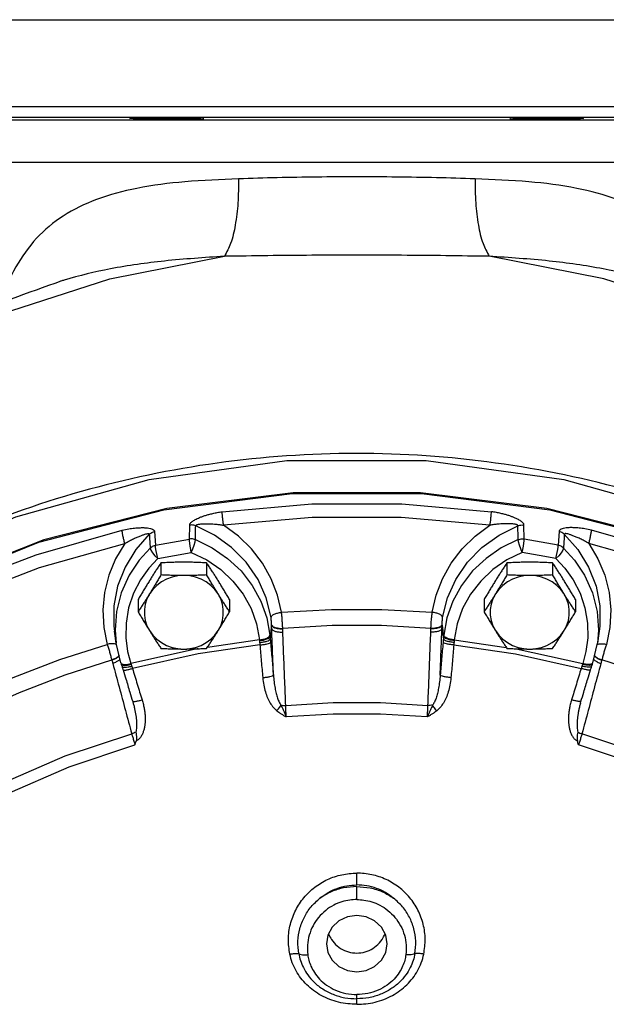
# Model space of a CAD drawing. Units: inches. Extents: x 3 to 134, y -10 to 93.
# Drawn here: x 80 to 87, y 81 to 93 of the extents above; entities that cross this region are included whole.
import ezdxf

# ---------------------------------------------------------------- set-up
doc = ezdxf.new("R2010")
doc.units = ezdxf.units.IN
doc.header["$MEASUREMENT"] = 0

msp = doc.modelspace()

# ---------------------------------------------------------------- linework, layer by layer
at = {"color": 7, "linetype": 'Continuous'}
for p, q in [((77.087, 92.928), (90.587, 92.928)), ((90.587, 91.895), (77.087, 91.895)), ((90.464, 91.77), (77.21, 91.77)), ((78.846, 91.741), (88.828, 91.741)), ((79.337, 91.241), (88.337, 91.241)), ((80.333, 89.833), (80.327, 89.831)), ((81.442, 86.869), (81.453, 86.706)), ((81.855, 86.78), (81.858, 86.945)), ((85.819, 86.78), (85.816, 86.945)), ((86.232, 86.869), (86.221, 86.706)), ((81.877, 86.622), (82.06, 86.533)), ((85.797, 86.622), (85.615, 86.533)), ((81.518, 86.498), (81.518, 86.355)), ((82.059, 86.498), (82.059, 86.355)), ((85.615, 86.498), (85.615, 86.355)), ((86.156, 86.498), (86.156, 86.355)), ((81.247, 86.064), (81.247, 85.92)), ((82.33, 86.064), (82.33, 85.92)), ((85.344, 86.064), (85.344, 85.92)), ((86.427, 86.064), (86.427, 85.92)), ((80.987, 85.546), (80.967, 85.689)), ((80.975, 85.701), (80.987, 85.546)), ((82.828, 85.76), (82.81, 85.628)), ((82.829, 85.718), (82.812, 85.596)), ((82.96, 85.718), (82.96, 85.723)), ((84.714, 85.718), (84.714, 85.723)), ((84.845, 85.718), (84.862, 85.596)), ((84.846, 85.76), (84.865, 85.628)), ((86.699, 85.701), (86.687, 85.546)), ((86.707, 85.689), (86.687, 85.546)), ((82.684, 85.587), (82.067, 85.497)), ((84.99, 85.587), (85.607, 85.497)), ((81.043, 85.313), (80.987, 85.546)), ((81.948, 85.48), (81.161, 85.306)), ((81.959, 85.481), (81.948, 85.48)), ((85.715, 85.481), (85.726, 85.48)), ((85.726, 85.48), (86.513, 85.306)), ((86.631, 85.313), (86.687, 85.546)), ((80.935, 85.349), (80.937, 85.345)), ((86.739, 85.349), (86.737, 85.345)), ((81.043, 85.313), (81.047, 85.3)), ((81.047, 85.3), (81.057, 85.271)), ((86.617, 85.271), (86.627, 85.3)), ((86.627, 85.3), (86.631, 85.313)), ((83.837, 82.685), (83.837, 82.827)), ((83.837, 82.513), (83.837, 82.666)), ((83.837, 81.273), (83.837, 81.338))]:
    msp.add_line(p, q, dxfattribs=at)
for points in [[(76.168, 87.298), (77.211, 88.145), (78.362, 88.862), (79.603, 89.437), (80.912, 89.861), (82.269, 90.127)], [(91.507, 87.298), (90.463, 88.145), (89.312, 88.862), (88.071, 89.437), (86.762, 89.861), (85.405, 90.127)], [(75.103, 83.839), (75.711, 84.521), (76.935, 85.545), (78.308, 86.391), (79.8, 87.043), (81.378, 87.486), (83.009, 87.71), (84.658, 87.71), (86.29, 87.487), (87.868, 87.045), (89.361, 86.394), (90.734, 85.548), (91.959, 84.525)], [(92.453, 83.628), (91.408, 84.636), (90.226, 85.506), (88.93, 86.222), (87.542, 86.77), (86.087, 87.141), (84.592, 87.328), (83.083, 87.328), (81.587, 87.141), (80.132, 86.77), (78.744, 86.222), (77.448, 85.506), (76.266, 84.636)], [(77.354, 85.436), (78.665, 86.175), (80.072, 86.742), (81.55, 87.126), (83.07, 87.32), (84.604, 87.32), (86.124, 87.126), (87.602, 86.742), (89.009, 86.175)], [(82.242, 87.103), (83.304, 87.197), (84.37, 87.197), (85.432, 87.103)], [(85.414, 86.944), (84.364, 87.037), (83.31, 87.037), (82.26, 86.944)], [(78.111, 85.753), (79.054, 86.217), (80.039, 86.595), (81.058, 86.885)], [(81.38, 86.837), (81.219, 86.655), (81.092, 86.448), (81.004, 86.224), (80.96, 85.988), (80.96, 85.75), (80.967, 85.689)], [(82.821, 85.853), (82.765, 86.083), (82.667, 86.303), (82.528, 86.505), (82.355, 86.681), (82.153, 86.827), (81.929, 86.938)], [(82.944, 85.913), (82.899, 86.114), (82.824, 86.309), (82.72, 86.494), (82.589, 86.664), (82.435, 86.815), (82.26, 86.944)], [(84.73, 85.913), (84.775, 86.114), (84.85, 86.309), (84.954, 86.494), (85.085, 86.664), (85.239, 86.815), (85.414, 86.944)], [(84.853, 85.853), (84.909, 86.083), (85.008, 86.303), (85.146, 86.505), (85.319, 86.681), (85.522, 86.827), (85.745, 86.938)], [(86.294, 86.837), (86.456, 86.655), (86.582, 86.448), (86.67, 86.224), (86.714, 85.988), (86.714, 85.75), (86.707, 85.689)], [(89.563, 85.753), (88.62, 86.217), (87.635, 86.595), (86.616, 86.885)], [(78.175, 85.609), (79.107, 86.067), (80.081, 86.442), (81.089, 86.728)], [(81.089, 86.728), (80.981, 86.547), (80.901, 86.353), (80.85, 86.149), (80.83, 85.942), (80.841, 85.735), (80.882, 85.533)], [(81.453, 86.706), (81.654, 86.745), (81.855, 86.78)], [(81.877, 86.622), (81.871, 86.658), (81.865, 86.696), (81.86, 86.73), (81.856, 86.76), (81.855, 86.78)], [(81.877, 86.622), (81.896, 86.665), (81.911, 86.708), (81.922, 86.746), (81.927, 86.773)], [(81.927, 86.773), (82.126, 86.675), (82.307, 86.551), (82.466, 86.402), (82.598, 86.232), (82.7, 86.046), (82.771, 85.847), (82.808, 85.641)], [(85.747, 86.773), (85.548, 86.675), (85.367, 86.551), (85.208, 86.402), (85.076, 86.232), (84.974, 86.046), (84.903, 85.847), (84.866, 85.641)], [(85.797, 86.622), (85.778, 86.665), (85.763, 86.708), (85.752, 86.746), (85.747, 86.773)], [(85.797, 86.622), (85.803, 86.658), (85.809, 86.696), (85.814, 86.73), (85.818, 86.76), (85.819, 86.78)], [(86.221, 86.706), (86.021, 86.745), (85.819, 86.78)], [(86.585, 86.728), (86.693, 86.547), (86.773, 86.353), (86.824, 86.149), (86.844, 85.942), (86.833, 85.735), (86.792, 85.533)], [(89.499, 85.609), (88.567, 86.067), (87.593, 86.442), (86.585, 86.728)], [(81.39, 86.674), (81.259, 86.529), (81.14, 86.351), (81.047, 86.145), (80.991, 85.923), (80.975, 85.701)], [(81.39, 86.674), (81.398, 86.649), (81.417, 86.617), (81.446, 86.582), (81.479, 86.549)], [(81.479, 86.549), (81.471, 86.585), (81.464, 86.622), (81.458, 86.656), (81.454, 86.685), (81.453, 86.706)], [(81.479, 86.549), (81.678, 86.587), (81.877, 86.622)], [(86.195, 86.549), (85.996, 86.587), (85.797, 86.622)], [(86.195, 86.549), (86.203, 86.585), (86.21, 86.622), (86.216, 86.656), (86.22, 86.685), (86.221, 86.706)], [(86.285, 86.674), (86.276, 86.649), (86.257, 86.617), (86.228, 86.582), (86.195, 86.549)], [(86.285, 86.674), (86.416, 86.529), (86.534, 86.351), (86.627, 86.145), (86.683, 85.923), (86.699, 85.701)], [(81.479, 86.549), (81.374, 86.435), (81.276, 86.297), (81.194, 86.138), (81.135, 85.964), (81.105, 85.785), (81.102, 85.61), (81.123, 85.449), (81.161, 85.306)], [(82.06, 86.533), (82.225, 86.419), (82.37, 86.283), (82.491, 86.127), (82.585, 85.957), (82.65, 85.775), (82.684, 85.587)], [(85.615, 86.533), (85.449, 86.419), (85.304, 86.283), (85.183, 86.127), (85.089, 85.957), (85.024, 85.775), (84.99, 85.587)], [(86.195, 86.549), (86.3, 86.435), (86.398, 86.297), (86.48, 86.138), (86.539, 85.964), (86.57, 85.785), (86.572, 85.61), (86.551, 85.449), (86.513, 85.306)], [(81.789, 86.348), (81.719, 86.343), (81.65, 86.328), (81.585, 86.305), (81.525, 86.272), (81.47, 86.232), (81.422, 86.184), (81.383, 86.13)], [(82.195, 86.13), (82.155, 86.184), (82.107, 86.232), (82.053, 86.272), (81.992, 86.305), (81.927, 86.328), (81.858, 86.343), (81.789, 86.348)], [(85.885, 86.348), (85.816, 86.343), (85.747, 86.328), (85.682, 86.305), (85.621, 86.272), (85.567, 86.232), (85.519, 86.184), (85.48, 86.13)], [(86.291, 86.13), (86.252, 86.184), (86.204, 86.232), (86.15, 86.272), (86.089, 86.305), (86.024, 86.328), (85.955, 86.343), (85.885, 86.348)], [(81.383, 86.13), (81.352, 86.072), (81.332, 86.01), (81.321, 85.945), (81.321, 85.881), (81.332, 85.816), (81.352, 85.754), (81.383, 85.696)], [(82.195, 85.696), (82.225, 85.754), (82.246, 85.816), (82.256, 85.881), (82.256, 85.945), (82.246, 86.01), (82.225, 86.072), (82.195, 86.13)], [(85.48, 86.13), (85.449, 86.072), (85.428, 86.01), (85.418, 85.945), (85.418, 85.881), (85.428, 85.816), (85.449, 85.754), (85.48, 85.696)], [(86.291, 85.696), (86.322, 85.754), (86.342, 85.816), (86.353, 85.881), (86.353, 85.945), (86.342, 86.01), (86.322, 86.072), (86.291, 86.13)], [(82.944, 85.913), (83.539, 85.947), (84.135, 85.947), (84.73, 85.913)], [(81.383, 85.696), (81.422, 85.642), (81.47, 85.594), (81.525, 85.554), (81.585, 85.521), (81.65, 85.498), (81.719, 85.483), (81.789, 85.478)], [(81.789, 85.478), (81.858, 85.483), (81.927, 85.498), (81.992, 85.521), (82.053, 85.554), (82.107, 85.594), (82.155, 85.642), (82.195, 85.696)], [(84.714, 85.723), (84.13, 85.755), (83.544, 85.755), (82.96, 85.723)], [(85.48, 85.696), (85.519, 85.642), (85.567, 85.594), (85.621, 85.554), (85.682, 85.521), (85.747, 85.498), (85.816, 85.483), (85.885, 85.478)], [(85.885, 85.478), (85.955, 85.483), (86.024, 85.498), (86.089, 85.521), (86.15, 85.554), (86.204, 85.594), (86.252, 85.642), (86.291, 85.696)], [(79.233, 84.9), (79.769, 85.141), (80.319, 85.353), (80.882, 85.533)], [(82.689, 85.527), (81.959, 85.421), (81.18, 85.249)], [(84.986, 85.527), (85.715, 85.421), (86.494, 85.249)], [(79.315, 84.727), (79.841, 84.964), (80.382, 85.172), (80.935, 85.349)], [(88.359, 84.727), (87.833, 84.964), (87.292, 85.172), (86.739, 85.349)], [(82.995, 84.811), (83.556, 84.844), (84.118, 84.844), (84.679, 84.811)], [(84.672, 84.674), (84.116, 84.706), (83.558, 84.706), (83.002, 84.674)], [(79.615, 83.877), (80.385, 84.212), (81.171, 84.475)], [(88.059, 83.877), (87.289, 84.212), (86.503, 84.475)], [(79.668, 83.751), (80.431, 84.084), (81.21, 84.344)], [(88.006, 83.751), (87.243, 84.084), (86.464, 84.344)], [(84.196, 81.99), (84.179, 82.093), (84.128, 82.186), (84.048, 82.259), (83.948, 82.307), (83.837, 82.323), (83.726, 82.307), (83.626, 82.259), (83.546, 82.186), (83.495, 82.093), (83.478, 81.99)], [(83.478, 81.99), (83.495, 81.887), (83.546, 81.794), (83.626, 81.72), (83.726, 81.673), (83.837, 81.657), (83.948, 81.673), (84.048, 81.72), (84.128, 81.794), (84.179, 81.887), (84.196, 81.99)]]:
    msp.add_lwpolyline(points, dxfattribs=at)
for points in [[(81.151, 91.76), (81.173, 91.762), (81.235, 91.763), (81.332, 91.764), (81.454, 91.764), (81.589, 91.764), (81.724, 91.762), (81.846, 91.761), (81.943, 91.759), (82.005, 91.756), (82.026, 91.754)], [(82.026, 91.754), (82.005, 91.752), (81.943, 91.75), (81.846, 91.749), (81.724, 91.749), (81.589, 91.75), (81.454, 91.751), (81.332, 91.753), (81.235, 91.755), (81.173, 91.757), (81.151, 91.76)], [(85.648, 91.754), (85.669, 91.756), (85.731, 91.759), (85.828, 91.761), (85.95, 91.762), (86.085, 91.764), (86.221, 91.764), (86.342, 91.764), (86.439, 91.763), (86.501, 91.762), (86.523, 91.76)], [(86.523, 91.76), (86.501, 91.757), (86.439, 91.755), (86.342, 91.753), (86.22, 91.751), (86.085, 91.75), (85.95, 91.749), (85.828, 91.749), (85.731, 91.75), (85.669, 91.752), (85.648, 91.754)], [(82.436, 91.044), (81.802, 91.009), (81.233, 90.931), (80.754, 90.798), (80.361, 90.604), (80.045, 90.34), (79.801, 90.001), (79.616, 89.569), (79.613, 89.558)], [(82.436, 91.044), (82.429, 90.758), (82.397, 90.496), (82.342, 90.279), (82.269, 90.127)], [(83.837, 91.068), (83.362, 91.065), (82.895, 91.057), (82.436, 91.044)], [(85.238, 91.044), (84.779, 91.057), (84.311, 91.065), (83.837, 91.068)], [(85.238, 91.044), (85.245, 90.758), (85.277, 90.496), (85.332, 90.279), (85.405, 90.127)], [(88.061, 89.558), (88.058, 89.568), (87.873, 90.001), (87.629, 90.339), (87.313, 90.604), (86.92, 90.798), (86.441, 90.931), (85.873, 91.009), (85.238, 91.044)], [(82.269, 90.127), (81.559, 90.071), (80.919, 89.978), (80.372, 89.845), (80.333, 89.833)], [(83.837, 90.141), (83.306, 90.139), (82.782, 90.134), (82.269, 90.127)], [(85.405, 90.127), (84.892, 90.134), (84.368, 90.139), (83.837, 90.141)], [(87.341, 89.833), (87.303, 89.845), (86.756, 89.978), (86.116, 90.071), (85.405, 90.127)], [(80.333, 89.833), (79.166, 89.387), (77.749, 88.626), (76.473, 87.677), (76.115, 87.353)], [(92.388, 84.122), (91.975, 84.548), (90.749, 85.581), (89.374, 86.435), (87.878, 87.093), (86.295, 87.539), (84.659, 87.765), (83.006, 87.764), (81.37, 87.538), (79.789, 87.091), (78.296, 86.433), (76.923, 85.579), (75.7, 84.548), (75.286, 84.122)], [(81.858, 86.945), (81.859, 86.954), (81.864, 86.964), (81.873, 86.975), (81.886, 86.986), (81.903, 86.998), (81.924, 87.011), (81.948, 87.023), (81.976, 87.035), (82.008, 87.048), (82.045, 87.06), (82.086, 87.072), (82.132, 87.083), (82.184, 87.094), (82.242, 87.103)], [(82.26, 86.944), (82.253, 86.99), (82.248, 87.036), (82.244, 87.076), (82.242, 87.103)], [(85.414, 86.944), (85.421, 86.99), (85.426, 87.036), (85.43, 87.076), (85.432, 87.103)], [(85.816, 86.945), (85.815, 86.954), (85.81, 86.964), (85.801, 86.975), (85.788, 86.986), (85.771, 86.998), (85.75, 87.011), (85.726, 87.023), (85.698, 87.035), (85.666, 87.048), (85.629, 87.06), (85.588, 87.072), (85.542, 87.083), (85.49, 87.094), (85.432, 87.103)], [(81.929, 86.938), (81.93, 86.942), (81.934, 86.946), (81.943, 86.95), (81.954, 86.954), (81.97, 86.956), (81.989, 86.959), (82.011, 86.96), (82.036, 86.961), (82.065, 86.962), (82.096, 86.961), (82.132, 86.959), (82.17, 86.956), (82.213, 86.951), (82.26, 86.944)], [(85.745, 86.938), (85.744, 86.942), (85.74, 86.946), (85.732, 86.95), (85.72, 86.954), (85.704, 86.956), (85.685, 86.959), (85.663, 86.96), (85.638, 86.961), (85.61, 86.962), (85.578, 86.961), (85.543, 86.959), (85.504, 86.956), (85.461, 86.951), (85.414, 86.944)], [(81.058, 86.885), (81.136, 86.901), (81.204, 86.91), (81.263, 86.914), (81.314, 86.915), (81.357, 86.912), (81.393, 86.905), (81.419, 86.896), (81.436, 86.883), (81.442, 86.869)], [(81.089, 86.728), (81.078, 86.773), (81.068, 86.819), (81.061, 86.858), (81.058, 86.885)], [(81.089, 86.728), (81.144, 86.759), (81.194, 86.784), (81.238, 86.804), (81.278, 86.82), (81.312, 86.832), (81.34, 86.84), (81.362, 86.844), (81.375, 86.842), (81.38, 86.837)], [(81.38, 86.837), (81.398, 86.851), (81.419, 86.862), (81.442, 86.869)], [(81.38, 86.837), (81.385, 86.755), (81.39, 86.674)], [(81.929, 86.938), (81.906, 86.944), (81.882, 86.947), (81.858, 86.945)], [(81.927, 86.773), (81.928, 86.855), (81.929, 86.938)], [(85.745, 86.938), (85.768, 86.944), (85.792, 86.947), (85.816, 86.945)], [(85.747, 86.773), (85.746, 86.855), (85.745, 86.938)], [(86.616, 86.885), (86.538, 86.901), (86.47, 86.91), (86.411, 86.914), (86.36, 86.915), (86.317, 86.912), (86.281, 86.905), (86.255, 86.896), (86.238, 86.883), (86.232, 86.869)], [(86.294, 86.837), (86.276, 86.851), (86.255, 86.862), (86.232, 86.869)], [(86.294, 86.837), (86.29, 86.755), (86.285, 86.674)], [(86.585, 86.728), (86.53, 86.759), (86.48, 86.784), (86.436, 86.804), (86.396, 86.82), (86.362, 86.832), (86.334, 86.84), (86.312, 86.844), (86.299, 86.842), (86.294, 86.837)], [(86.585, 86.728), (86.596, 86.773), (86.606, 86.819), (86.613, 86.858), (86.616, 86.885)], [(81.927, 86.773), (81.904, 86.779), (81.879, 86.782), (81.855, 86.78)], [(85.747, 86.773), (85.77, 86.779), (85.795, 86.782), (85.819, 86.78)], [(81.39, 86.674), (81.408, 86.688), (81.43, 86.699), (81.453, 86.706)], [(86.285, 86.674), (86.266, 86.688), (86.245, 86.699), (86.221, 86.706)], [(81.518, 86.498), (81.49, 86.456), (81.463, 86.415), (81.436, 86.373), (81.41, 86.331), (81.383, 86.288)], [(81.789, 86.506), (81.721, 86.505), (81.653, 86.504), (81.586, 86.501), (81.518, 86.498)], [(82.059, 86.498), (81.991, 86.501), (81.924, 86.504), (81.856, 86.505), (81.789, 86.506)], [(82.195, 86.288), (82.168, 86.331), (82.141, 86.373), (82.114, 86.415), (82.087, 86.456), (82.059, 86.498)], [(85.615, 86.498), (85.587, 86.456), (85.56, 86.415), (85.533, 86.373), (85.506, 86.331), (85.48, 86.288)], [(85.885, 86.506), (85.818, 86.505), (85.75, 86.504), (85.683, 86.501), (85.615, 86.498)], [(86.156, 86.498), (86.088, 86.501), (86.02, 86.504), (85.953, 86.505), (85.885, 86.506)], [(86.291, 86.288), (86.265, 86.331), (86.238, 86.373), (86.211, 86.415), (86.184, 86.456), (86.156, 86.498)], [(81.383, 86.288), (81.356, 86.245), (81.329, 86.201), (81.302, 86.156), (81.275, 86.111), (81.247, 86.064)], [(81.518, 86.355), (81.49, 86.308), (81.463, 86.262), (81.436, 86.218), (81.41, 86.174), (81.383, 86.13)], [(81.789, 86.348), (81.721, 86.348), (81.653, 86.35), (81.586, 86.352), (81.518, 86.355)], [(82.059, 86.355), (81.991, 86.352), (81.924, 86.35), (81.856, 86.348), (81.789, 86.348)], [(82.195, 86.13), (82.168, 86.174), (82.141, 86.218), (82.114, 86.262), (82.087, 86.308), (82.059, 86.355)], [(82.33, 86.064), (82.302, 86.111), (82.275, 86.156), (82.248, 86.201), (82.221, 86.245), (82.195, 86.288)], [(85.48, 86.288), (85.453, 86.245), (85.426, 86.201), (85.399, 86.156), (85.372, 86.111), (85.344, 86.064)], [(85.615, 86.355), (85.587, 86.308), (85.56, 86.262), (85.533, 86.218), (85.506, 86.174), (85.48, 86.13)], [(85.885, 86.348), (85.818, 86.348), (85.75, 86.35), (85.683, 86.352), (85.615, 86.355)], [(86.156, 86.355), (86.088, 86.352), (86.02, 86.35), (85.953, 86.348), (85.885, 86.348)], [(86.291, 86.13), (86.265, 86.174), (86.238, 86.218), (86.211, 86.262), (86.184, 86.308), (86.156, 86.355)], [(86.427, 86.064), (86.399, 86.111), (86.372, 86.156), (86.345, 86.201), (86.318, 86.245), (86.291, 86.288)], [(81.383, 86.13), (81.356, 86.087), (81.329, 86.045), (81.302, 86.004), (81.275, 85.962), (81.247, 85.92)], [(82.33, 85.92), (82.302, 85.962), (82.275, 86.004), (82.248, 86.045), (82.221, 86.087), (82.195, 86.13)], [(85.48, 86.13), (85.453, 86.087), (85.426, 86.045), (85.399, 86.004), (85.372, 85.962), (85.344, 85.92)], [(86.427, 85.92), (86.399, 85.962), (86.372, 86.004), (86.345, 86.045), (86.318, 86.087), (86.291, 86.13)], [(81.247, 85.92), (81.275, 85.873), (81.302, 85.828), (81.329, 85.783), (81.356, 85.739), (81.383, 85.696)], [(82.195, 85.696), (82.221, 85.739), (82.248, 85.783), (82.275, 85.828), (82.302, 85.873), (82.33, 85.92)], [(82.821, 85.853), (82.832, 85.872), (82.859, 85.89), (82.898, 85.904), (82.944, 85.913)], [(82.96, 85.723), (82.957, 85.769), (82.954, 85.818), (82.95, 85.867), (82.944, 85.913)], [(84.714, 85.723), (84.717, 85.769), (84.72, 85.818), (84.725, 85.867), (84.73, 85.913)], [(84.853, 85.853), (84.842, 85.872), (84.815, 85.89), (84.776, 85.904), (84.73, 85.913)], [(85.344, 85.92), (85.372, 85.873), (85.399, 85.828), (85.426, 85.783), (85.453, 85.739), (85.48, 85.696)], [(86.291, 85.696), (86.318, 85.739), (86.345, 85.783), (86.372, 85.828), (86.399, 85.873), (86.427, 85.92)], [(82.828, 85.764), (82.827, 85.786), (82.826, 85.809), (82.823, 85.832), (82.821, 85.853)], [(84.846, 85.764), (84.847, 85.786), (84.849, 85.809), (84.851, 85.832), (84.853, 85.853)], [(81.383, 85.696), (81.41, 85.653), (81.436, 85.611), (81.463, 85.569), (81.49, 85.528), (81.518, 85.486)], [(82.059, 85.486), (82.087, 85.528), (82.114, 85.569), (82.141, 85.611), (82.168, 85.653), (82.195, 85.696)], [(82.828, 85.764), (82.841, 85.747), (82.871, 85.733), (82.913, 85.724), (82.96, 85.723)], [(82.828, 85.76), (82.828, 85.762), (82.828, 85.764)], [(82.828, 85.76), (82.841, 85.742), (82.871, 85.728), (82.913, 85.72), (82.96, 85.718)], [(82.829, 85.718), (82.828, 85.739), (82.828, 85.76)], [(82.829, 85.718), (82.843, 85.701), (82.873, 85.687), (82.914, 85.68), (82.961, 85.679)], [(82.85, 85.167), (82.843, 85.351), (82.836, 85.534), (82.829, 85.718)], [(82.961, 85.679), (82.961, 85.699), (82.96, 85.718)], [(82.995, 84.811), (82.984, 85.1), (82.972, 85.39), (82.961, 85.679)], [(84.679, 84.811), (84.691, 85.1), (84.702, 85.39), (84.713, 85.679)], [(84.845, 85.718), (84.831, 85.701), (84.801, 85.687), (84.76, 85.68), (84.713, 85.679)], [(84.713, 85.679), (84.713, 85.699), (84.714, 85.718)], [(84.846, 85.764), (84.833, 85.747), (84.803, 85.733), (84.761, 85.724), (84.714, 85.723)], [(84.846, 85.76), (84.833, 85.742), (84.803, 85.728), (84.761, 85.72), (84.714, 85.718)], [(84.824, 85.167), (84.831, 85.351), (84.838, 85.534), (84.845, 85.718)], [(84.845, 85.718), (84.846, 85.739), (84.846, 85.76)], [(84.846, 85.76), (84.846, 85.762), (84.846, 85.764)], [(85.48, 85.696), (85.506, 85.653), (85.533, 85.611), (85.56, 85.569), (85.587, 85.528), (85.615, 85.486)], [(86.156, 85.486), (86.184, 85.528), (86.211, 85.569), (86.238, 85.611), (86.265, 85.653), (86.291, 85.696)], [(82.684, 85.587), (82.73, 85.594), (82.77, 85.607), (82.797, 85.623), (82.808, 85.641)], [(82.684, 85.587), (82.684, 85.583), (82.685, 85.579)], [(82.685, 85.579), (82.731, 85.585), (82.771, 85.597), (82.798, 85.612), (82.81, 85.628)], [(82.685, 85.579), (82.685, 85.567), (82.686, 85.556)], [(82.686, 85.556), (82.733, 85.562), (82.773, 85.572), (82.801, 85.584), (82.812, 85.596)], [(82.686, 85.556), (82.688, 85.541), (82.689, 85.527)], [(82.689, 85.527), (82.735, 85.532), (82.775, 85.539), (82.804, 85.547), (82.816, 85.554)], [(82.808, 85.641), (82.809, 85.635), (82.81, 85.628)], [(82.81, 85.628), (82.811, 85.613), (82.812, 85.596)], [(82.812, 85.596), (82.814, 85.575), (82.816, 85.554)], [(82.816, 85.554), (82.833, 85.361), (82.85, 85.167)], [(84.858, 85.554), (84.841, 85.361), (84.824, 85.167)], [(84.862, 85.596), (84.86, 85.575), (84.858, 85.554)], [(84.986, 85.527), (84.939, 85.532), (84.899, 85.539), (84.87, 85.547), (84.858, 85.554)], [(84.865, 85.628), (84.863, 85.613), (84.862, 85.596)], [(84.988, 85.556), (84.941, 85.562), (84.901, 85.572), (84.874, 85.584), (84.862, 85.596)], [(84.866, 85.641), (84.865, 85.635), (84.865, 85.628)], [(84.989, 85.579), (84.943, 85.585), (84.903, 85.597), (84.876, 85.612), (84.865, 85.628)], [(84.99, 85.587), (84.944, 85.594), (84.904, 85.607), (84.877, 85.623), (84.866, 85.641)], [(84.988, 85.556), (84.987, 85.541), (84.986, 85.527)], [(84.989, 85.579), (84.989, 85.567), (84.988, 85.556)], [(84.99, 85.587), (84.99, 85.583), (84.989, 85.579)], [(80.966, 85.541), (80.927, 85.541), (80.882, 85.533)], [(80.882, 85.533), (80.896, 85.488), (80.91, 85.441), (80.923, 85.394), (80.935, 85.349)], [(80.991, 85.534), (80.966, 85.541)], [(81.518, 85.486), (81.587, 85.483), (81.654, 85.48), (81.721, 85.479), (81.789, 85.478)], [(81.789, 85.478), (81.857, 85.479), (81.924, 85.48), (81.991, 85.483), (82.059, 85.486)], [(82.689, 85.527), (82.706, 85.333), (82.723, 85.14)], [(84.986, 85.527), (84.969, 85.333), (84.952, 85.14)], [(85.615, 85.486), (85.683, 85.483), (85.751, 85.48), (85.818, 85.479), (85.885, 85.478)], [(85.885, 85.478), (85.953, 85.479), (86.021, 85.48), (86.088, 85.483), (86.156, 85.486)], [(86.683, 85.534), (86.708, 85.541)], [(86.708, 85.541), (86.747, 85.541), (86.792, 85.533)], [(86.792, 85.533), (86.778, 85.488), (86.764, 85.441), (86.751, 85.394), (86.739, 85.349)], [(81.01, 85.389), (80.978, 85.367), (80.935, 85.349)], [(81.011, 85.385), (80.979, 85.363), (80.937, 85.345)], [(80.937, 85.345), (80.942, 85.326), (80.947, 85.307)], [(80.989, 85.325), (80.947, 85.307)], [(81.019, 85.343), (80.989, 85.325)], [(81.023, 85.403), (81.01, 85.389)], [(81.024, 85.398), (81.011, 85.385)], [(81.021, 85.345), (81.019, 85.343)], [(81.033, 85.357), (81.022, 85.346), (81.021, 85.345)], [(86.641, 85.357), (86.652, 85.346), (86.653, 85.345)], [(86.65, 85.398), (86.663, 85.385)], [(86.651, 85.403), (86.664, 85.389)], [(86.653, 85.345), (86.655, 85.343)], [(86.655, 85.343), (86.685, 85.325)], [(86.663, 85.385), (86.695, 85.363), (86.737, 85.345)], [(86.664, 85.389), (86.696, 85.367), (86.739, 85.349)], [(86.685, 85.325), (86.727, 85.307)], [(86.737, 85.345), (86.732, 85.326), (86.727, 85.307)], [(80.947, 85.307), (81.022, 85.03), (81.097, 84.752), (81.171, 84.475)], [(81.043, 85.313), (81.053, 85.302)], [(81.047, 85.3), (81.057, 85.29)], [(81.053, 85.302), (81.079, 85.295)], [(81.057, 85.29), (81.082, 85.285)], [(81.057, 85.271), (81.057, 85.269), (81.068, 85.236), (81.069, 85.231)], [(81.057, 85.271), (81.066, 85.264)], [(81.066, 85.264), (81.09, 85.262)], [(81.069, 85.231), (81.102, 85.124), (81.149, 84.969), (81.183, 84.859)], [(81.069, 85.231), (81.077, 85.228), (81.1, 85.23)], [(81.079, 85.295), (81.117, 85.296), (81.161, 85.306)], [(81.082, 85.285), (81.12, 85.288), (81.164, 85.298)], [(81.09, 85.262), (81.128, 85.266), (81.172, 85.276)], [(81.1, 85.23), (81.137, 85.237), (81.18, 85.249)], [(81.161, 85.306), (81.163, 85.302), (81.164, 85.298)], [(81.164, 85.298), (81.168, 85.287), (81.172, 85.276)], [(81.172, 85.276), (81.176, 85.262), (81.18, 85.249)], [(81.18, 85.249), (81.237, 85.063), (81.294, 84.876)], [(86.494, 85.249), (86.437, 85.063), (86.38, 84.876)], [(86.491, 84.859), (86.525, 84.969), (86.572, 85.124), (86.605, 85.231)], [(86.502, 85.276), (86.498, 85.262), (86.494, 85.249)], [(86.574, 85.23), (86.537, 85.237), (86.494, 85.249)], [(86.51, 85.298), (86.506, 85.287), (86.502, 85.276)], [(86.584, 85.262), (86.547, 85.266), (86.502, 85.276)], [(86.727, 85.307), (86.652, 85.03), (86.578, 84.752), (86.503, 84.475)], [(86.513, 85.306), (86.511, 85.302), (86.51, 85.298)], [(86.592, 85.285), (86.554, 85.288), (86.51, 85.298)], [(86.595, 85.295), (86.557, 85.296), (86.513, 85.306)], [(86.605, 85.231), (86.597, 85.228), (86.574, 85.23)], [(86.609, 85.264), (86.584, 85.262)], [(86.617, 85.29), (86.592, 85.285)], [(86.621, 85.302), (86.595, 85.295)], [(86.605, 85.231), (86.606, 85.236), (86.617, 85.269), (86.617, 85.271)], [(86.617, 85.271), (86.609, 85.264)], [(86.627, 85.3), (86.617, 85.29)], [(86.631, 85.313), (86.621, 85.302)], [(82.723, 85.14), (82.769, 85.145), (82.809, 85.152), (82.838, 85.16), (82.85, 85.167)], [(82.723, 85.14), (82.735, 85.051), (82.755, 84.971), (82.78, 84.9), (82.812, 84.839), (82.849, 84.787), (82.891, 84.746)], [(82.85, 85.167), (82.858, 85.088), (82.869, 85.016), (82.883, 84.953), (82.899, 84.897), (82.918, 84.85), (82.94, 84.813)], [(84.824, 85.167), (84.816, 85.088), (84.805, 85.016), (84.791, 84.953), (84.775, 84.897), (84.756, 84.85), (84.734, 84.813)], [(84.952, 85.14), (84.939, 85.051), (84.92, 84.971), (84.894, 84.9), (84.862, 84.839), (84.825, 84.787), (84.783, 84.746)], [(84.952, 85.14), (84.905, 85.145), (84.865, 85.152), (84.836, 85.16), (84.824, 85.167)], [(81.183, 84.859), (81.184, 84.856), (81.188, 84.842), (81.19, 84.834)], [(81.183, 84.859), (81.19, 84.856), (81.214, 84.858)], [(81.214, 84.858), (81.251, 84.865), (81.294, 84.876)], [(81.294, 84.876), (81.31, 84.82), (81.32, 84.769), (81.327, 84.722), (81.33, 84.677), (81.331, 84.633), (81.328, 84.591), (81.322, 84.549), (81.312, 84.51), (81.298, 84.473), (81.279, 84.439), (81.255, 84.41), (81.225, 84.389)], [(86.38, 84.876), (86.364, 84.82), (86.354, 84.769), (86.347, 84.722), (86.344, 84.677), (86.343, 84.633), (86.346, 84.591), (86.352, 84.549), (86.362, 84.51), (86.376, 84.473), (86.395, 84.439), (86.419, 84.41), (86.449, 84.389)], [(86.46, 84.858), (86.423, 84.865), (86.38, 84.876)], [(86.491, 84.859), (86.484, 84.856), (86.46, 84.858)], [(86.484, 84.834), (86.485, 84.839), (86.49, 84.854), (86.491, 84.859)], [(81.19, 84.834), (81.196, 84.812), (81.206, 84.768), (81.214, 84.728), (81.22, 84.69), (81.225, 84.654), (81.228, 84.618), (81.229, 84.584), (81.228, 84.552), (81.225, 84.523), (81.22, 84.496)], [(82.891, 84.746), (82.908, 84.769), (82.925, 84.792), (82.94, 84.813)], [(82.891, 84.746), (82.915, 84.729), (82.941, 84.711), (82.97, 84.693), (83.002, 84.674)], [(82.94, 84.813), (82.967, 84.811), (82.995, 84.811)], [(82.94, 84.813), (82.953, 84.785), (82.967, 84.752), (82.984, 84.715), (83.002, 84.674)], [(83.002, 84.674), (82.999, 84.72), (82.996, 84.767), (82.995, 84.811)], [(84.734, 84.813), (84.721, 84.785), (84.707, 84.752), (84.69, 84.715), (84.672, 84.674)], [(84.672, 84.674), (84.675, 84.72), (84.678, 84.767), (84.679, 84.811)], [(84.783, 84.746), (84.759, 84.729), (84.733, 84.711), (84.704, 84.693), (84.672, 84.674)], [(84.734, 84.813), (84.707, 84.811), (84.679, 84.811)], [(84.783, 84.746), (84.766, 84.769), (84.749, 84.792), (84.734, 84.813)], [(86.484, 84.834), (86.478, 84.812), (86.468, 84.768), (86.46, 84.728), (86.454, 84.69), (86.449, 84.654), (86.446, 84.618), (86.445, 84.584), (86.446, 84.552), (86.449, 84.523), (86.454, 84.496)], [(81.22, 84.496), (81.197, 84.484), (81.171, 84.475)], [(81.171, 84.475), (81.184, 84.433), (81.197, 84.388), (81.21, 84.344)], [(81.21, 84.344), (81.218, 84.366), (81.225, 84.389)], [(81.22, 84.496), (81.226, 84.462), (81.229, 84.426), (81.225, 84.389)], [(86.454, 84.496), (86.448, 84.462), (86.445, 84.426), (86.449, 84.389)], [(86.464, 84.344), (86.456, 84.366), (86.449, 84.389)], [(86.454, 84.496), (86.477, 84.484), (86.503, 84.475)], [(86.503, 84.475), (86.491, 84.433), (86.477, 84.388), (86.464, 84.344)], [(83.044, 81.867), (83.027, 82.044), (83.051, 82.22), (83.114, 82.387), (83.211, 82.535), (83.339, 82.658), (83.491, 82.75), (83.66, 82.807), (83.837, 82.827)], [(84.63, 81.867), (84.647, 82.044), (84.623, 82.22), (84.561, 82.387), (84.463, 82.535), (84.335, 82.658), (84.183, 82.75), (84.014, 82.807), (83.837, 82.827)], [(83.401, 82.529), (83.498, 82.596), (83.605, 82.645), (83.719, 82.675), (83.837, 82.685)], [(83.837, 82.666), (83.681, 82.65), (83.533, 82.604), (83.401, 82.529)], [(84.273, 82.529), (84.176, 82.596), (84.069, 82.645), (83.955, 82.675), (83.837, 82.685)], [(83.837, 82.666), (83.994, 82.65), (84.142, 82.604), (84.273, 82.529)], [(83.149, 81.873), (83.139, 82.021), (83.162, 82.168), (83.216, 82.305), (83.296, 82.427), (83.401, 82.529)], [(84.525, 81.873), (84.535, 82.021), (84.512, 82.168), (84.459, 82.305), (84.378, 82.427), (84.273, 82.529)], [(83.837, 82.513), (83.753, 82.507), (83.66, 82.486), (83.563, 82.446), (83.469, 82.384), (83.385, 82.302), (83.319, 82.203), (83.274, 82.092), (83.253, 81.973), (83.256, 81.861)], [(83.837, 82.513), (83.921, 82.507), (84.014, 82.486), (84.111, 82.446), (84.205, 82.384), (84.289, 82.302), (84.355, 82.203), (84.4, 82.092), (84.421, 81.973), (84.418, 81.861)], [(83.501, 82.107), (83.537, 82.039)], [(84.137, 82.038), (84.173, 82.107)], [(83.537, 82.039), (83.605, 81.963), (83.69, 81.91), (83.787, 81.883), (83.886, 81.883), (83.983, 81.91), (84.068, 81.963), (84.137, 82.038)], [(83.044, 81.867), (83.086, 81.873), (83.122, 81.875), (83.149, 81.873)], [(83.837, 81.273), (83.73, 81.279), (83.621, 81.298), (83.516, 81.331), (83.416, 81.377), (83.326, 81.435), (83.245, 81.504), (83.175, 81.582), (83.118, 81.669), (83.073, 81.764), (83.044, 81.867)], [(83.149, 81.873), (83.169, 81.792), (83.204, 81.707), (83.257, 81.62), (83.333, 81.533), (83.434, 81.454), (83.557, 81.391), (83.695, 81.351), (83.837, 81.338)], [(83.149, 81.873), (83.177, 81.863), (83.214, 81.859), (83.256, 81.861)], [(83.256, 81.861), (83.269, 81.794), (83.294, 81.724), (83.335, 81.649), (83.395, 81.572), (83.48, 81.499), (83.586, 81.439), (83.708, 81.4), (83.837, 81.387)], [(84.525, 81.873), (84.505, 81.792), (84.47, 81.707), (84.417, 81.62), (84.341, 81.533), (84.24, 81.454), (84.117, 81.391), (83.979, 81.351), (83.837, 81.338)], [(83.837, 81.273), (83.944, 81.279), (84.053, 81.298), (84.158, 81.331), (84.258, 81.377), (84.348, 81.435), (84.429, 81.504), (84.499, 81.582), (84.556, 81.669), (84.601, 81.764), (84.63, 81.867)], [(84.418, 81.861), (84.405, 81.794), (84.38, 81.724), (84.339, 81.649), (84.279, 81.572), (84.195, 81.499), (84.089, 81.439), (83.966, 81.4), (83.837, 81.387)], [(84.525, 81.873), (84.498, 81.863), (84.46, 81.859), (84.418, 81.861)], [(84.63, 81.867), (84.588, 81.873), (84.552, 81.875), (84.525, 81.873)], [(83.837, 81.338), (83.837, 81.352), (83.837, 81.368), (83.837, 81.387)]]:
    msp.add_spline(points, degree=3, dxfattribs=at)

doc.saveas('drawing.dxf')
